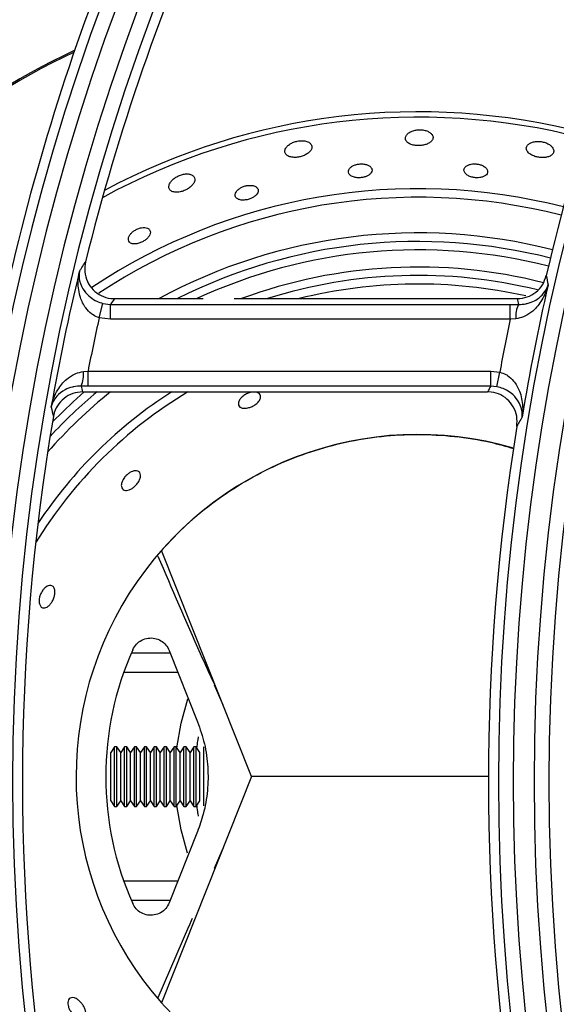
# Model space of a CAD drawing. Units: millimetres. Extents: x -4018 to -684, y -1303 to 3411.
# Drawn here: x -3016 to -2961, y 735 to 834 of the extents above; entities that cross this region are included whole.
import ezdxf

# ---------------------------------------------------------------- set-up
doc = ezdxf.new("R2010")
doc.units = ezdxf.units.MM
doc.layers.add('PDF2_Text', color=7, linetype='Continuous')

# ---------------------------------------------------------------- blocks, each defined once
blk = doc.blocks.new('FGG71-B8C')
at = {"layer": 'PDF2_Text', "color": 3}
for p, q in [((-3925.962345339387, -2068.507104644525), (-3925.956704121239, -2068.507104644525)), ((-3925.954732297882, -2068.507104644525), (-3925.936726912435, -2068.507104644525)), ((-3925.963311960041, -2068.508316565677), (-3925.963070278877, -2068.50740777357)), ((-3925.963070278877, -2068.50740777357), (-3925.962585032173, -2068.50747011636)), ((-3925.962585032173, -2068.508411520349), (-3925.962585032173, -2068.50747011636)), ((-3925.962585032173, -2068.50747011636), (-3925.937186557679, -2068.50747011636)), ((-3925.937186557679, -2068.508411520349), (-3925.937186557679, -2068.50747011636)), ((-3925.937186557679, -2068.50747011636), (-3925.936660673687, -2068.507474253525)), ((-3925.962585032173, -2068.508411520349), (-3925.963311960041, -2068.508316565677)), ((-3925.937186557679, -2068.508411520349), (-3925.962585032173, -2068.508411520349)), ((-3925.936828918186, -2068.508380489603), (-3925.937186557679, -2068.508411520349)), ((-3925.96431083409, -2068.511743665447), (-3925.964020208727, -2068.511719654431)), ((-3925.964020208727, -2068.51266105842), (-3925.964020208727, -2068.511719654431)), ((-3925.964020208727, -2068.511719654431), (-3925.938417439897, -2068.511719654431)), ((-3925.938417439897, -2068.511719654431), (-3925.937845997168, -2068.511777973553)), ((-3925.938417439897, -2068.51266105842), (-3925.938417439897, -2068.511719654431)), ((-3925.938036096344, -2068.512699265552), (-3925.937845997168, -2068.511777973553)), ((-3925.964020208727, -2068.51266105842), (-3925.964448604699, -2068.512658307839)), ((-3925.938417439897, -2068.51266105842), (-3925.964020208727, -2068.51266105842)), ((-3925.938036096344, -2068.512699265552), (-3925.938417439897, -2068.51266105842)), ((-3925.964362767023, -2068.513026530255), (-3925.938624412765, -2068.513026530255)), ((-3925.953637593341, -2068.537470587389), (-3925.959348995863, -2068.52309883461)), ((-3925.961259300292, -2068.529595587388), (-3925.958800931286, -2068.529595587388)), ((-3925.958855945369, -2068.529457154002), (-3925.957058305679, -2068.533980602156)), ((-3925.958300201327, -2068.530855587389), (-3925.961753737031, -2068.530855587389)), ((-3925.95599139309, -2068.531635280629), (-3925.955451255929, -2068.532906820391)), ((-3925.9623290846, -2068.535580587388), (-3925.9625736916, -2068.535929922389)), ((-3925.9625736916, -2068.539011252389), (-3925.9625736916, -2068.535929922389)), ((-3925.962188298601, -2068.535580587388), (-3925.9623290846, -2068.535580587388)), ((-3925.9623290846, -2068.539360587388), (-3925.9623290846, -2068.535580587388)), ((-3925.961943691601, -2068.535929922389), (-3925.962188298601, -2068.535580587388)), ((-3925.962188298601, -2068.539360587388), (-3925.962188298601, -2068.535580587388)), ((-3925.961699084601, -2068.535580587388), (-3925.961943691601, -2068.535929922389)), ((-3925.961943691601, -2068.539011252389), (-3925.961943691601, -2068.535929922389)), ((-3925.961558298602, -2068.535580587388), (-3925.961699084601, -2068.535580587388)), ((-3925.961699084601, -2068.539360587388), (-3925.961699084601, -2068.535580587388)), ((-3925.961313691601, -2068.535929922389), (-3925.961558298602, -2068.535580587388)), ((-3925.961558298602, -2068.539360587388), (-3925.961558298602, -2068.535580587388)), ((-3925.9610690846, -2068.535580587388), (-3925.961313691601, -2068.535929922389)), ((-3925.961313691601, -2068.539011252389), (-3925.961313691601, -2068.535929922389)), ((-3925.960928298601, -2068.535580587388), (-3925.9610690846, -2068.535580587388)), ((-3925.9610690846, -2068.539360587388), (-3925.9610690846, -2068.535580587388)), ((-3925.960683691601, -2068.535929922389), (-3925.960928298601, -2068.535580587388)), ((-3925.960928298601, -2068.539360587388), (-3925.960928298601, -2068.535580587388)), ((-3925.9604390846, -2068.535580587388), (-3925.960683691601, -2068.535929922389)), ((-3925.960683691601, -2068.539011252389), (-3925.960683691601, -2068.535929922389)), ((-3925.960298298602, -2068.535580587388), (-3925.9604390846, -2068.535580587388)), ((-3925.9604390846, -2068.539360587388), (-3925.9604390846, -2068.535580587388)), ((-3925.960053691601, -2068.535929922389), (-3925.960298298602, -2068.535580587388)), ((-3925.960298298602, -2068.539360587388), (-3925.960298298602, -2068.535580587388)), ((-3925.9598090846, -2068.535580587388), (-3925.960053691601, -2068.535929922389)), ((-3925.960053691601, -2068.539011252389), (-3925.960053691601, -2068.535929922389)), ((-3925.959668298601, -2068.535580587388), (-3925.9598090846, -2068.535580587388)), ((-3925.9598090846, -2068.539360587388), (-3925.9598090846, -2068.535580587388)), ((-3925.9594236916, -2068.535929922389), (-3925.959668298601, -2068.535580587388)), ((-3925.959668298601, -2068.539360587388), (-3925.959668298601, -2068.535580587388)), ((-3925.9591790846, -2068.535580587388), (-3925.9594236916, -2068.535929922389)), ((-3925.9594236916, -2068.539011252389), (-3925.9594236916, -2068.535929922389)), ((-3925.959038298601, -2068.535580587388), (-3925.9591790846, -2068.535580587388)), ((-3925.9591790846, -2068.539360587388), (-3925.9591790846, -2068.535580587388)), ((-3925.958793691601, -2068.535929922389), (-3925.959038298601, -2068.535580587388)), ((-3925.959038298601, -2068.539360587388), (-3925.959038298601, -2068.535580587388)), ((-3925.958549084601, -2068.535580587388), (-3925.958793691601, -2068.535929922389)), ((-3925.958793691601, -2068.539011252389), (-3925.958793691601, -2068.535929922389)), ((-3925.958408298601, -2068.535580587388), (-3925.958549084601, -2068.535580587388)), ((-3925.958549084601, -2068.539360587388), (-3925.958549084601, -2068.535580587388)), ((-3925.9581636916, -2068.535929922389), (-3925.958408298601, -2068.535580587388)), ((-3925.958408298601, -2068.539360587388), (-3925.958408298601, -2068.535580587388)), ((-3925.9579190846, -2068.535580587388), (-3925.9581636916, -2068.535929922389)), ((-3925.9581636916, -2068.539011252389), (-3925.9581636916, -2068.535929922389)), ((-3925.957778298601, -2068.535580587388), (-3925.9579190846, -2068.535580587388)), ((-3925.9579190846, -2068.539360587388), (-3925.9579190846, -2068.535580587388)), ((-3925.957533691601, -2068.535929922389), (-3925.957778298601, -2068.535580587388)), ((-3925.957778298601, -2068.539360587388), (-3925.957778298601, -2068.535580587388)), ((-3925.957289084601, -2068.535580587388), (-3925.957533691601, -2068.535929922389)), ((-3925.957533691601, -2068.539011252389), (-3925.957533691601, -2068.535929922389)), ((-3925.957148298601, -2068.535580587388), (-3925.957289084601, -2068.535580587388)), ((-3925.957289084601, -2068.539360587388), (-3925.957289084601, -2068.535580587388)), ((-3925.9569036916, -2068.535929922389), (-3925.957148298601, -2068.535580587388)), ((-3925.957148298601, -2068.539360587388), (-3925.957148298601, -2068.535580587388)), ((-3925.9569036916, -2068.539011252389), (-3925.9569036916, -2068.535929922389)), ((-3925.9566590846, -2068.539324195181), (-3925.9566590846, -2068.535580587388)), ((-3925.953637593341, -2068.537470587389), (-3925.959348995863, -2068.551842340167)), ((-3925.938542539919, -2068.537470587389), (-3925.953637593341, -2068.537470587389)), ((-3925.938542539919, -2068.537470587389), (-3925.953637593341, -2068.537470587389)), ((-3925.9625736916, -2068.539011252389), (-3925.9623290846, -2068.539360587388)), ((-3925.962188298601, -2068.539360587388), (-3925.961943691601, -2068.539011252389)), ((-3925.961943691601, -2068.539011252389), (-3925.961699084601, -2068.539360587388)), ((-3925.961558298602, -2068.539360587388), (-3925.961313691601, -2068.539011252389)), ((-3925.961313691601, -2068.539011252389), (-3925.9610690846, -2068.539360587388)), ((-3925.960928298601, -2068.539360587388), (-3925.960683691601, -2068.539011252389)), ((-3925.960683691601, -2068.539011252389), (-3925.9604390846, -2068.539360587388)), ((-3925.960298298602, -2068.539360587388), (-3925.960053691601, -2068.539011252389)), ((-3925.960053691601, -2068.539011252389), (-3925.9598090846, -2068.539360587388)), ((-3925.959668298601, -2068.539360587388), (-3925.9594236916, -2068.539011252389)), ((-3925.9594236916, -2068.539011252389), (-3925.9591790846, -2068.539360587388)), ((-3925.959038298601, -2068.539360587388), (-3925.958793691601, -2068.539011252389)), ((-3925.958793691601, -2068.539011252389), (-3925.958549084601, -2068.539360587388)), ((-3925.958408298601, -2068.539360587388), (-3925.9581636916, -2068.539011252389)), ((-3925.9581636916, -2068.539011252389), (-3925.9579190846, -2068.539360587388)), ((-3925.957778298601, -2068.539360587388), (-3925.957533691601, -2068.539011252389)), ((-3925.957533691601, -2068.539011252389), (-3925.957289084601, -2068.539360587388)), ((-3925.957148298601, -2068.539360587388), (-3925.9569036916, -2068.539011252389)), ((-3925.9623290846, -2068.539360587388), (-3925.962188298601, -2068.539360587388)), ((-3925.961699084601, -2068.539360587388), (-3925.961558298602, -2068.539360587388)), ((-3925.9610690846, -2068.539360587388), (-3925.960928298601, -2068.539360587388)), ((-3925.9604390846, -2068.539360587388), (-3925.960298298602, -2068.539360587388)), ((-3925.9598090846, -2068.539360587388), (-3925.959668298601, -2068.539360587388)), ((-3925.9591790846, -2068.539360587388), (-3925.959038298601, -2068.539360587388)), ((-3925.958549084601, -2068.539360587388), (-3925.958408298601, -2068.539360587388)), ((-3925.9579190846, -2068.539360587388), (-3925.957778298601, -2068.539360587388)), ((-3925.957289084601, -2068.539360587388), (-3925.957148298601, -2068.539360587388)), ((-3925.957058305679, -2068.540960572621), (-3925.958855945369, -2068.545484020775)), ((-3925.955451255929, -2068.542034354386), (-3925.95599139309, -2068.543305894147)), ((-3925.961753737031, -2068.544085587389), (-3925.958300201327, -2068.544085587389)), ((-3925.958800931286, -2068.545345587389), (-3925.961259300292, -2068.545345587389)), ((-3925.957406280646, -2068.546489067159), (-3925.957630914646, -2068.547036938498)), ((-3925.957639983757, -2068.547022356192), (-3925.959582980865, -2068.551531995796)), ((-3925.957630914646, -2068.547036938498), (-3925.957639965561, -2068.547022314585))]:
    blk.add_line(p, q, dxfattribs=at)
at = {"layer": 'PDF2_Text', "color": 3, "flags": 128}
for points in [[(-3925.964266986328, -2068.513026530255), (-3925.964968585616, -2068.513653803585), (-3925.966278461491, -2068.514929832377)], [(-3925.958369307807, -2068.535636272014), (-3925.958101750035, -2068.534080292237), (-3925.95766898316, -2068.532537021557)], [(-3925.957693502306, -2068.542330862204), (-3925.958101750035, -2068.54086088254), (-3925.958369307807, -2068.539304902763)]]:
    blk.add_lwpolyline(points, dxfattribs=at)
at = {"layer": 'PDF2_Text', "color": 3}
for centre, radius, start, end in [((-3925.830245166444, -2068.53778558739), 0.1395125758921926, 144.83439694835, 215.1656030516498), ((-3925.796153923385, -2068.53778558739), 0.1395125758921926, 144.83439694835, 215.1656030516498), ((-3925.830245166444, -2068.53778558739), 0.1385681515606597, 144.83439694835, 215.1656030516498), ((-3925.796153923385, -2068.53778558739), 0.1385681515606597, 144.83439694835, 215.1656030516498), ((-3925.830245166444, -2068.53778558739), 0.1379399974566059, 144.9715052782847, 166.1481118315638), ((-3925.830245166444, -2068.53778558739), 0.1417818484393403, 146.7759224070806, 213.2240775929178), ((-3925.796153923385, -2068.53778558739), 0.1417818484393404, 146.7759224070806, 213.2240775929178), ((-3925.830245166444, -2068.53778558739), 0.1408374241078073, 146.7759224070806, 213.2240775929178), ((-3925.830245166444, -2068.53778558739), 0.1424100025433941, 147.236235007824, 166.9542681677804), ((-3925.796153923385, -2068.53778558739), 0.1408374241078073, 146.7759224070806, 213.2240775929178), ((-3925.796153923385, -2068.53778558739), 0.142410002543394, 147.236235007824, 166.9542681677804), ((-3925.943043691601, -2068.537470587389), 0.05104130799123181, 115.3098575748925, 143.49244516769), ((-3925.943043691601, -2068.537470587389), 0.05095690399561601, 115.4026260856412, 143.4221689259146), ((-3925.943043691601, -2068.537470587389), 0.0422343653347949, 75.50484734054018, 118.1604145294221), ((-3925.943043691601, -2068.537470587389), 0.04189500000000002, 75.52312331386575, 118.6080864630055), ((-3925.943043691601, -2068.537470587389), 0.03735186533479462, 75.68014913315483, 123.7239118633199), ((-3925.943043691601, -2068.537470587389), 0.03680626933041053, 75.68643134803925, 123.4640535122274), ((-3925.943043691601, -2068.537470587389), 0.03454123066958935, 75.67755684494485, 118.4634134698785), ((-3925.943043691601, -2068.537470587389), 0.03399563466520523, 75.66616749556339, 116.7179408841835), ((-3925.943043691601, -2068.537470587389), 0.03346309600438412, 75.65123988948277, 114.8452799803036), ((-3925.943043691601, -2068.537470587389), 0.03237190399561574, 75.75489562265331, 110.2760482140346), ((-3925.830245166444, -2068.53778558739), 0.1381796950135251, 166.4328051708137, 170.0847342316336), ((-3925.943043691601, -2068.537470587389), 0.03183936533479469, 76.21004298785034, 107.4988004478495), ((-3925.770905217968, -2068.47563874671), 0.1667048815954391, 190.3676416417444, 190.5750314422546), ((-3925.943043691601, -2068.537470587389), 0.03129376933041039, 77.35234359467286, 103.9868842652035), ((-3925.796153923385, -2068.53778558739), 0.142170304986475, 167.1772498483797, 170.6243751614384), ((-3925.935168505851, -2068.5082200129), 0.001668149242568245, 153.4449190533514, 185.5204168151046), ((-3925.830245166444, -2068.53778558739), 0.136290846350459, 167.5127956007958, 168.9741260725173), ((-3925.796153923385, -2068.53778558739), 0.144059153649541, 168.2347215409712, 169.5991190627635), ((-3925.966307578762, -2068.511910597348), 0.002003710444047722, 338.0891829119167, 4.778930149120976), ((-3925.943043691601, -2068.537470587389), 0.02848313466520519, 120.8855866275797, 148.5746903106012), ((-3925.943043691601, -2068.537470587389), 0.02902873066958939, 122.6412514370204, 146.3431632864838), ((-3925.943043691601, -2068.537470587389), 0.03129376933041049, 128.6371507309788, 138.7958595542471), ((-3925.943043691601, -2068.537470587389), 0.03183936533479473, 129.8494603404684, 137.2728057414212), ((-3925.806333930921, -2068.477949154691), 0.1640358034517828, 192.6929845187329, 192.9102801850538), ((-3925.830245166444, -2068.53778558739), 0.1379399974566058, 170.3237389792014, 189.6762610207983), ((-3925.796153923385, -2068.53778558739), 0.1424100025433939, 170.8816702977932, 189.1183297022066), ((-3925.943043691601, -2068.537470587389), 0.02173500000000004, 73.79801497572574, 221.3934615928929), ((-3925.943043691601, -2068.537470587389), 0.01984500000000005, 156.0374481717814, 203.9625518282185)]:
    blk.add_arc(centre, radius, start, end, dxfattribs=at)
for centre, major_axis, ratio, start_param, end_param in [((-3925.830245166444, -2068.610436700082), (0, 0.1772991972790733), 0.9168872851490635, 0.948611752463219, 0.9511461364386617), ((-3925.796153923385, -2068.477329765264), (0, 0.156179932841286), 0.9168872851490634, 1.762615195183947, 1.765026536742486), ((-3925.830245166444, -2068.475640909419), (0, 0.1509769270229718), 0.9168872851490552, 1.818507663128629, 1.821024187912788), ((-3925.796153923385, -2068.608747844237), (0, 0.1825022030973945), 0.9168872851490548, 1.016321855668419, 1.018675605596159)]:
    blk.add_ellipse(centre, major_axis=major_axis, ratio=ratio, start_param=start_param, end_param=end_param, dxfattribs=at)
for points, knots in [([(-3925.942282036414, -2068.496551637882), (-3925.942343398371, -2068.496515665407), (-3925.942466339976, -2068.49644359284), (-3925.942721456051, -2068.49638344807), (-3925.942988258882, -2068.496371900533), (-3925.943244012516, -2068.496406244532), (-3925.943479335163, -2068.496482595542), (-3925.943682186365, -2068.496602827148), (-3925.943823598175, -2068.496765370729), (-3925.943863593626, -2068.496955901468), (-3925.943772878921, -2068.497142793241), (-3925.943563220664, -2068.497287640163), (-3925.943291879705, -2068.497369099051), (-3925.943014015532, -2068.497392649342), (-3925.94275013847, -2068.497370675256), (-3925.942505659778, -2068.497307911675), (-3925.942292279497, -2068.497203356877), (-3925.942134007796, -2068.497056303702), (-3925.942068708635, -2068.496875541591), (-3925.942114977943, -2068.496694831917), (-3925.94223202697, -2068.496594503437), (-3925.942282036414, -2068.496551637882)], [0, 0, 0, 0, 0.04702162539905734, 0.0942100670201115, 0.1380813854446437, 0.1807835464621896, 0.2263865641055246, 0.2779058525560811, 0.336891837629757, 0.40215375271691, 0.4686228054588423, 0.529392422657959, 0.5811906854177253, 0.6264557502709135, 0.6697649478380947, 0.7149796397681137, 0.76491801392432, 0.821348206930397, 0.8842430378268791, 0.9505425936015043, 1, 1, 1, 1]), ([(-3925.949813365544, -2068.497347785904), (-3925.949849323842, -2068.49729580388), (-3925.949921409605, -2068.497191595274), (-3925.950155139732, -2068.497092568441), (-3925.950436388026, -2068.497061517352), (-3925.950713408592, -2068.497092061523), (-3925.950963551607, -2068.497166217642), (-3925.9511865169, -2068.497278056773), (-3925.951373017017, -2068.497427109827), (-3925.951498132712, -2068.497608511945), (-3925.951525719392, -2068.497804084504), (-3925.951427723507, -2068.497979574331), (-3925.951212829979, -2068.498097214057), (-3925.950935546886, -2068.49814029682), (-3925.950654855486, -2068.498121169294), (-3925.95039490454, -2068.498057551078), (-3925.950160721547, -2068.497957049903), (-3925.949961173411, -2068.497820995702), (-3925.949819694202, -2068.497652864794), (-3925.949768098321, -2068.497486636041), (-3925.949800247246, -2068.497388024236), (-3925.949813365544, -2068.497347785904)], [0, 0, 0, 0, 0.05924667310422354, 0.1187720809722636, 0.1709131426292396, 0.2158496570838331, 0.2584375311764824, 0.3031618261938163, 0.3532777823719803, 0.4107113263823662, 0.4749705104340112, 0.5417708986036783, 0.6041848118991143, 0.6577909061711351, 0.7040372136530212, 0.7473983080414821, 0.7919620111852139, 0.8407456038953808, 0.8957674835367804, 0.9574681496222106, 1, 1, 1, 1]), ([(-3925.934646157721, -2068.49735301129), (-3925.934708958528, -2068.497312446631), (-3925.934834707216, -2068.497231222309), (-3925.93508297875, -2068.497149817993), (-3925.935340722878, -2068.497112129791), (-3925.935593093801, -2068.497119793489), (-3925.935829273642, -2068.497174015941), (-3925.936029837156, -2068.497280063234), (-3925.936158000898, -2068.497438044622), (-3925.936171692205, -2068.497632523422), (-3925.936051914864, -2068.497829032824), (-3925.935829112004, -2068.497988132448), (-3925.935564524421, -2068.498090975166), (-3925.935297557559, -2068.498142147094), (-3925.935039167102, -2068.498148789371), (-3925.934796325867, -2068.498110719057), (-3925.934586302902, -2068.498023006983), (-3925.934439342454, -2068.497882155683), (-3925.934396453105, -2068.497696850884), (-3925.934468934679, -2068.497507153589), (-3925.934595138009, -2068.49739738642), (-3925.934646157721, -2068.49735301129)], [0, 0, 0, 0, 0.04438267001639206, 0.08886928293838135, 0.1315807809020896, 0.1752814458331179, 0.2235279156847002, 0.2787045023507499, 0.3412014934467931, 0.4079201118280595, 0.4723201445454671, 0.5286340804688618, 0.5766361362777365, 0.6203732720524336, 0.6642204374924684, 0.711494130243108, 0.7645306044652002, 0.8243460009687613, 0.8895455106700766, 0.9553470088202966, 1, 1, 1, 1]), ([(-3925.946228467192, -2068.498624030039), (-3925.946291958124, -2068.498600976131), (-3925.946419185782, -2068.498554779069), (-3925.946658795989, -2068.498536836829), (-3925.946893638264, -2068.498562917086), (-3925.947102493195, -2068.498626285606), (-3925.947278662381, -2068.498720829829), (-3925.947413087752, -2068.498845768038), (-3925.947483878562, -2068.498996268253), (-3925.947463074737, -2068.499156948182), (-3925.947334251281, -2068.499300260642), (-3925.947114245339, -2068.499396558063), (-3925.946854528262, -2068.499432419802), (-3925.946604845111, -2068.499416751521), (-3925.946384506794, -2068.499363594045), (-3925.946197108392, -2068.499279461165), (-3925.946050435721, -2068.499165826585), (-3925.945962006277, -2068.499024942117), (-3925.945958956921, -2068.498867700387), (-3925.946047797357, -2068.498723320228), (-3925.94617387907, -2068.498654029871), (-3925.946228467192, -2068.498624030039)], [0, 0, 0, 0, 0.04861008475860629, 0.09740835421928483, 0.1422761358491865, 0.1851615676032532, 0.2302333949287138, 0.280596476949505, 0.3379943225248439, 0.4018078599015063, 0.4679329529652873, 0.5299724185063006, 0.5837717987721636, 0.6304523988892381, 0.6741328311013793, 0.7188046320280811, 0.7675164663112567, 0.8223583901572185, 0.8838584454954245, 0.9497155527721358, 1, 1, 1, 1]), ([(-3925.939034763575, -2068.498614227022), (-3925.939103100492, -2068.498593786433), (-3925.939239871482, -2068.498552876193), (-3925.939467341986, -2068.498538067619), (-3925.939681549445, -2068.498560801902), (-3925.939872086688, -2068.498621144251), (-3925.940026812987, -2068.498719069878), (-3925.940123440875, -2068.498854121667), (-3925.940131462894, -2068.499016163467), (-3925.94002998081, -2068.499181021888), (-3925.939830678908, -2068.499316378342), (-3925.93958204211, -2068.499399682675), (-3925.939334211956, -2068.499430647661), (-3925.939108264589, -2068.499419419536), (-3925.938908900855, -2068.499371593463), (-3925.938744094283, -2068.499287019814), (-3925.938632168863, -2068.499164871063), (-3925.938599771028, -2068.499009866081), (-3925.938672366125, -2068.498841309215), (-3925.938830776537, -2068.498700053865), (-3925.938978156796, -2068.498638044129), (-3925.939034763575, -2068.498614227022)], [0, 0, 0, 0, 0.04370939875262024, 0.087480939063821, 0.130371126063644, 0.1755205510288693, 0.2260090004226014, 0.2835472868484161, 0.3474576532019493, 0.413569048831748, 0.4754776859729293, 0.5291174811967662, 0.5757013885826072, 0.6193682764968611, 0.6640934316745895, 0.7129081971176973, 0.767881270502843, 0.8294997586183748, 0.8953966742084316, 0.9598232657562735, 1, 1, 1, 1]), ([(-3925.957542881803, -2068.49920008061), (-3925.957613142304, -2068.4991893303), (-3925.957753913677, -2068.499167791375), (-3925.958013184286, -2068.499206359475), (-3925.95826538148, -2068.49929451165), (-3925.958490281387, -2068.499421222118), (-3925.958680636003, -2068.499579349121), (-3925.958824672812, -2068.499766186612), (-3925.958896165958, -2068.499969606814), (-3925.95886330345, -2068.500161570321), (-3925.95871043374, -2068.500301858514), (-3925.958462430317, -2068.500359028973), (-3925.958180272737, -2068.500334296532), (-3925.957913370772, -2068.50025319634), (-3925.957676344918, -2068.500134950295), (-3925.957472448637, -2068.499986023707), (-3925.957312835777, -2068.499809824012), (-3925.957219982283, -2068.499614557599), (-3925.957225768034, -2068.499422354985), (-3925.957335094535, -2068.499271440674), (-3925.957480657752, -2068.499221450121), (-3925.957542881803, -2068.49920008061)], [0, 0, 0, 0, 0.0470706258042432, 0.09430898759130275, 0.1382057293368423, 0.1809008889675355, 0.2264718231134582, 0.2779421213245236, 0.3368758467637222, 0.4021070039023147, 0.4685923473432287, 0.529420357675297, 0.5812780902447413, 0.6265729826469228, 0.6698810941650147, 0.7150715881746548, 0.7649693257786779, 0.8213514182686411, 0.8842074949234526, 0.9505020636262468, 1, 1, 1, 1]), ([(-3925.953266877546, -2068.500065759347), (-3925.953312916887, -2068.500027068198), (-3925.953405195954, -2068.499949517496), (-3925.953641594406, -2068.499899012485), (-3925.953902898179, -2068.49991229889), (-3925.954143089858, -2068.499977118415), (-3925.954344008659, -2068.500073522262), (-3925.95450722764, -2068.500194886451), (-3925.954626453231, -2068.500338933004), (-3925.954683293617, -2068.500498684268), (-3925.954652878686, -2068.500656279405), (-3925.95451972384, -2068.500782817966), (-3925.954298282791, -2068.500849898693), (-3925.95403739856, -2068.500848559718), (-3925.9537889308, -2068.500794126845), (-3925.95357502153, -2068.500705740307), (-3925.95339889845, -2068.500592381158), (-3925.953265756777, -2068.500456969802), (-3925.953192109032, -2068.500304853791), (-3925.953194289088, -2068.500168055522), (-3925.95324614425, -2068.500094978), (-3925.953266877546, -2068.500065759347)], [0, 0, 0, 0, 0.06102756393745724, 0.1223207504939066, 0.1762732421754333, 0.2224108439754213, 0.2653474950196396, 0.309686687199475, 0.35877894297126, 0.4146974392098199, 0.477419872899275, 0.5435746047287051, 0.6069423255739756, 0.6625067380059133, 0.7103493488053255, 0.7542930699010487, 0.7984890061486891, 0.8461757355077605, 0.8996610032823417, 0.9598813683524572, 1, 1, 1, 1]), ([(-3925.960415996817, -2068.502591537905), (-3925.960483179568, -2068.502591853375), (-3925.960617816802, -2068.50259248559), (-3925.960849391305, -2068.502660727696), (-3925.961061466078, -2068.502769803993), (-3925.961235467537, -2068.502904650163), (-3925.961367696164, -2068.503056523339), (-3925.961451060984, -2068.503221704743), (-3925.961467720492, -2068.503388535386), (-3925.961397017948, -2068.503533377448), (-3925.961231818017, -2068.503624619016), (-3925.960995741345, -2068.50363922273), (-3925.960740423568, -2068.503581213869), (-3925.960511082329, -2068.503476698249), (-3925.960322645315, -2068.503347124574), (-3925.960176128327, -2068.503200666618), (-3925.960077427728, -2068.503041487266), (-3925.960041255924, -2068.5028775484), (-3925.960088815703, -2068.502728054346), (-3925.960217015109, -2068.502622636937), (-3925.960355746355, -2068.502600954504), (-3925.960415996817, -2068.502591537905)], [0, 0, 0, 0, 0.04934741345315537, 0.09889442281587868, 0.14417953934698, 0.1870608371333741, 0.2318008054750276, 0.2816075563442597, 0.3383706757202671, 0.4017338446466897, 0.4679034538596014, 0.5305344808788651, 0.5850830433567795, 0.6322373087010699, 0.6760076588506286, 0.7204579617556608, 0.76871747089519, 0.8229719861108326, 0.8839311772899839, 0.949591743693803, 1, 1, 1, 1]), ([(-3925.96456902254, -2068.50537062483), (-3925.964534123755, -2068.505316623998), (-3925.96442730453, -2068.505151336672), (-3925.964295436449, -2068.504948121902), (-3925.964198270492, -2068.504798907189), (-3925.964173573747, -2068.504760981172)], [0, 0, 0, 0, 0.2657356561799682, 0.8133714695790804, 1, 1, 1, 1]), ([(-3925.964173573747, -2068.504760981172), (-3925.964204414817, -2068.504973502516), (-3925.964266101633, -2068.505398577425), (-3925.964084618057, -2068.506028603778), (-3925.963720236652, -2068.506561903899), (-3925.963197737942, -2068.506940003886), (-3925.962710193407, -2068.507090920166), (-3925.962422545545, -2068.507101740337), (-3925.962345339387, -2068.507104644526)], [0, 0, 0, 0, 0.1872620358533262, 0.3745524607850571, 0.5611256655562903, 0.7467987031660385, 0.9320394763737765, 1, 1, 1, 1]), ([(-3925.963311960042, -2068.508316565678), (-3925.963446892538, -2068.508264880047), (-3925.963616175712, -2068.508200036457), (-3925.963910340589, -2068.507992635573), (-3925.964244761787, -2068.507640624909), (-3925.964572537586, -2068.506945390038), (-3925.964678458927, -2068.506147400653), (-3925.964617752136, -2068.505598662519), (-3925.964569502245, -2068.505372869686), (-3925.96456902254, -2068.50537062483)], [0, 0, 0, 0, 0.1076403067500998, 0.1350430239310801, 0.2774316933574338, 0.489877715243097, 0.7848325610079891, 0.997860783365425, 1, 1, 1, 1]), ([(-3925.96456902254, -2068.50537062483), (-3925.964569281066, -2068.505372064526), (-3925.964595379517, -2068.505517403065), (-3925.964603967654, -2068.505874926277), (-3925.964428026075, -2068.506409498773), (-3925.964044697495, -2068.506892619861), (-3925.963685060874, -2068.507149840835), (-3925.963378152605, -2068.507308384118), (-3925.963206562491, -2068.507363777761), (-3925.963070278878, -2068.50740777357)], [0, 0, 0, 0, 0.00213468657487252, 0.2154985455587938, 0.5106552710414647, 0.7229127071447194, 0.8650537314837914, 0.8928203703489872, 1, 1, 1, 1]), ([(-3925.936726912436, -2068.507104644526), (-3925.936514938852, -2068.507083863999), (-3925.936090996764, -2068.507042303442), (-3925.935530310477, -2068.506716820643), (-3925.935090728449, -2068.506242603862), (-3925.934955638499, -2068.505840061332), (-3925.934888352959, -2068.505639563136)], [0, 0, 0, 0, 0.2503695687021824, 0.5007331399719519, 0.751325395949203, 1, 1, 1, 1]), ([(-3925.934778686963, -2068.50623292438), (-3925.934779252486, -2068.506235141695), (-3925.934863425269, -2068.506565168374), (-3925.935105409398, -2068.507162745536), (-3925.935631827565, -2068.507836713175), (-3925.936092563537, -2068.508153197197), (-3925.936457781053, -2068.508316566827), (-3925.936659548463, -2068.508351318222), (-3925.936828918187, -2068.508380489603)], [0, 0, 0, 0, 0.002326915090306018, 0.3463396046883842, 0.645134517811785, 0.8282118568590938, 0.8557957872890105, 1, 1, 1, 1]), ([(-3925.936660673688, -2068.507474253525), (-3925.936494501341, -2068.507467614092), (-3925.936297499572, -2068.507459742864), (-3925.935947552985, -2068.50738040606), (-3925.935513875239, -2068.507209457339), (-3925.935038208791, -2068.506811947787), (-3925.934839563545, -2068.506442341346), (-3925.934779094665, -2068.506234326884), (-3925.934778686963, -2068.50623292438)], [0, 0, 0, 0, 0.1451375424545432, 0.1720644466168638, 0.3553788247422251, 0.6541332606855447, 0.9976680484816451, 1, 1, 1, 1]), ([(-3925.966360938061, -2068.513992209503), (-3925.966360482176, -2068.513989947872), (-3925.966283854522, -2068.513609800797), (-3925.966044166213, -2068.512969034496), (-3925.965488856381, -2068.51226867503), (-3925.965037389044, -2068.511963541556), (-3925.964675978536, -2068.511804912494), (-3925.964477283641, -2068.511771584654), (-3925.964310834091, -2068.511743665447)], [0, 0, 0, 0, 0.002285604342830341, 0.3841768864578867, 0.66214275299769, 0.8362731376665098, 0.8628436708904603, 1, 1, 1, 1]), ([(-3925.937845997169, -2068.511777973553), (-3925.937710388487, -2068.511819740846), (-3925.937538710873, -2068.511872617322), (-3925.937234792913, -2068.512058825982), (-3925.936882049516, -2068.512388664092), (-3925.936517765971, -2068.513065263241), (-3925.936369674916, -2068.513851337778), (-3925.936393970228, -2068.514400325391), (-3925.936424742118, -2068.51462290083), (-3925.936425054254, -2068.51462515853)], [0, 0, 0, 0, 0.1062638772090031, 0.1345277361837706, 0.2762047600774467, 0.4887728388054985, 0.7894185067207989, 0.9978639604593988, 1, 1, 1, 1]), ([(-3925.9644486047, -2068.512658307839), (-3925.964610882919, -2068.512665215206), (-3925.964805567674, -2068.512673501954), (-3925.965154682859, -2068.512752730476), (-3925.965585801604, -2068.512922392962), (-3925.966098483717, -2068.513344179379), (-3925.966303350679, -2068.513747455492), (-3925.966360598671, -2068.513990767049), (-3925.966360938061, -2068.513992209503)], [0, 0, 0, 0, 0.1362536837667591, 0.1634631897327329, 0.3373414828861878, 0.6152968329726489, 0.9977193167515032, 1, 1, 1, 1]), ([(-3925.936425054254, -2068.51462515853), (-3925.936424904733, -2068.514623721097), (-3925.936410217403, -2068.514482523419), (-3925.936425438806, -2068.514130937273), (-3925.936629471524, -2068.513615617168), (-3925.937039410704, -2068.513156227551), (-3925.937411614643, -2068.512920686416), (-3925.937725262192, -2068.512780576408), (-3925.937898672028, -2068.512735214269), (-3925.938036096344, -2068.512699265553)], [0, 0, 0, 0, 0.002140578492327535, 0.2102669218023853, 0.5107158138396861, 0.723475459126637, 0.8653913017038577, 0.8933249169611556, 1, 1, 1, 1]), ([(-3925.964362767024, -2068.513026530255), (-3925.964574484789, -2068.513047340824), (-3925.964997917783, -2068.513088961712), (-3925.965561846936, -2068.513413755828), (-3925.965990015227, -2068.513891847223), (-3925.966170606151, -2068.514324114719), (-3925.966216253895, -2068.514566214716), (-3925.966222718258, -2068.514600499484)], [0, 0, 0, 0, 0.2398187013983978, 0.479634528468231, 0.7196034665028433, 0.9602919022787169, 1, 1, 1, 1]), ([(-3925.953060083352, -2068.513267925771), (-3925.953055113068, -2068.51333528914), (-3925.953045832122, -2068.513461075899), (-3925.953184599048, -2068.513672522324), (-3925.953389167466, -2068.513849359987), (-3925.953624600646, -2068.513977344312), (-3925.953850618433, -2068.514051520901), (-3925.954055239387, -2068.514078382041), (-3925.954234208572, -2068.514060066639), (-3925.954377656731, -2068.5139927164), (-3925.954465786728, -2068.513871163018), (-3925.95447202209, -2068.513697736792), (-3925.954376743216, -2068.51349301655), (-3925.954188842386, -2068.513297519665), (-3925.953955049449, -2068.513152075584), (-3925.953725769305, -2068.51306812187), (-3925.953517729002, -2068.513035108281), (-3925.953330897854, -2068.513046506018), (-3925.953173425542, -2068.513105134969), (-3925.953089358183, -2068.513187979409), (-3925.953066402431, -2068.513250669053), (-3925.953060083352, -2068.513267925771)], [0, 0, 0, 0, 0.07543314245632157, 0.1408553397346619, 0.1998536587366709, 0.2505978820903037, 0.2956960743510018, 0.3392978355831819, 0.3850152608383426, 0.4356379029163672, 0.492960495572183, 0.5568119005182376, 0.623537094858568, 0.6861991011377772, 0.7395126010209024, 0.7848351900083146, 0.827413462528879, 0.8719288703188085, 0.9216454113618066, 0.9784311578499233, 1, 1, 1, 1]), ([(-3925.936764313413, -2068.515217312293), (-3925.936751128883, -2068.515003112284), (-3925.936724757967, -2068.514574682064), (-3925.936957497668, -2068.513962060159), (-3925.937364450299, -2068.513461041192), (-3925.937916296842, -2068.513126186627), (-3925.938362989629, -2068.513029921817), (-3925.938598932861, -2068.513026860817), (-3925.938624412766, -2068.513026530255)], [0, 0, 0, 0, 0.1961138301982432, 0.3922553119763067, 0.587701308504463, 0.7822911331094953, 0.9764892557094216, 1, 1, 1, 1]), ([(-3925.936425054254, -2068.51462515853), (-3925.936455213068, -2068.514677610138), (-3925.936547563586, -2068.514838224316), (-3925.936660605432, -2068.515035609519), (-3925.936743328434, -2068.515180545317), (-3925.936764313413, -2068.515217312293)], [0, 0, 0, 0, 0.2657405274839327, 0.8137347606115293, 1, 1, 1, 1]), ([(-3925.959348995863, -2068.523098834611), (-3925.958818063794, -2068.522532697662), (-3925.957760689912, -2068.521405211759), (-3925.955963408671, -2068.519945185219), (-3925.954044672785, -2068.518677690069), (-3925.952005423342, -2068.517625349689), (-3925.94986778455, -2068.516792212647), (-3925.947648113607, -2068.516187111095), (-3925.945364572709, -2068.515818668599), (-3925.943043256681, -2068.515692548041), (-3925.940724542817, -2068.515823935573), (-3925.938680132934, -2068.516129411966), (-3925.937446023569, -2068.516490049421), (-3925.936950426405, -2068.516634875241)], [0, 0, 0, 0, 0.09451998544651907, 0.1882405860455229, 0.2814580132666137, 0.3744329253720793, 0.4674078374775453, 0.5606252646986364, 0.6543458652976395, 0.7488658507441586, 0.8433858361906791, 0.937106436789682, 1, 1, 1, 1]), ([(-3925.960680693931, -2068.51840428693), (-3925.960694966187, -2068.5184709541), (-3925.960723572226, -2068.518604575842), (-3925.960855827929, -2068.518826649201), (-3925.961030235655, -2068.519021050563), (-3925.961217253207, -2068.519165549846), (-3925.961399964974, -2068.519258426068), (-3925.961573892698, -2068.519299979097), (-3925.961730635391, -2068.519282818376), (-3925.961852915683, -2068.519195264169), (-3925.961914755877, -2068.519031102772), (-3925.961891986785, -2068.518815113525), (-3925.961791849624, -2068.518584239026), (-3925.961640603523, -2068.518378630863), (-3925.961457375255, -2068.518214334697), (-3925.961272653775, -2068.518104088321), (-3925.961092428657, -2068.518043098977), (-3925.960921078191, -2068.518034502857), (-3925.96077580012, -2068.518090426468), (-3925.960680183595, -2068.518212461308), (-3925.960680526988, -2068.518341536345), (-3925.960680693931, -2068.51840428693)], [0, 0, 0, 0, 0.05598536387844325, 0.1122120798418928, 0.1624137239984935, 0.2073290272920917, 0.2509398660505927, 0.2968106995573906, 0.3476927853259489, 0.4053185260689713, 0.4693899887421979, 0.5360705993262783, 0.5886035994608972, 0.6413992179504417, 0.6875067263101746, 0.7301519041560073, 0.7740892238749043, 0.8227881012105571, 0.8783754049748869, 0.9408714908874743, 1, 1, 1, 1]), ([(-3925.955968798124, -2068.531632128496), (-3925.956270973395, -2068.530978232571), (-3925.95751914594, -2068.52827723412), (-3925.958674310782, -2068.525546527918), (-3925.959549816976, -2068.523476909714)], [0, 0, 0, 0, 0.242094150075358, 1, 1, 1, 1]), ([(-3925.966121858848, -2068.525778034868), (-3925.966129292764, -2068.525849911695), (-3925.966144186915, -2068.525993919811), (-3925.966228906864, -2068.526229091674), (-3925.96634684152, -2068.526437247886), (-3925.966483800461, -2068.526600128103), (-3925.966630867243, -2068.526712771014), (-3925.966783821023, -2068.526767876849), (-3925.966932622355, -2068.526749874891), (-3925.967057654577, -2068.526641929232), (-3925.967131238054, -2068.526441660359), (-3925.96713007347, -2068.526190072616), (-3925.967066389576, -2068.525939399431), (-3925.966965215225, -2068.525724790505), (-3925.966834562344, -2068.525546363217), (-3925.966689229365, -2068.525414724561), (-3925.966533263078, -2068.525333103531), (-3925.966374454216, -2068.525314683596), (-3925.966233556847, -2068.525379986806), (-3925.966133714339, -2068.525532158392), (-3925.966125725013, -2068.525697852694), (-3925.966121858848, -2068.525778034868)], [0, 0, 0, 0, 0.04940842844235372, 0.09899177529694363, 0.1448084925274938, 0.1883828326779438, 0.2333553653453948, 0.2826896879758511, 0.3384484673345228, 0.4010188058051321, 0.467611039036633, 0.5317651332430527, 0.5782512959706825, 0.6248860310384943, 0.6679110344532133, 0.7111119291623175, 0.7582739848207487, 0.8119136618268992, 0.8727384703546808, 0.938416070303312, 1, 1, 1, 1]), ([(-3925.961178272942, -2068.529410749636), (-3925.961108086445, -2068.529287057552), (-3925.960967662366, -2068.529039583353), (-3925.960616311139, -2068.528783183296), (-3925.96020810872, -2068.528651042311), (-3925.959776595314, -2068.52866284796), (-3925.959376437792, -2068.528816900378), (-3925.959044612767, -2068.529087849192), (-3925.958917944885, -2068.529335793767), (-3925.958855945369, -2068.529457154002)], [0, 0, 0, 0, 0.1434773307455707, 0.2870590920780514, 0.4306232282479848, 0.5741734130897738, 0.7178422614778938, 0.8618936135489116, 1, 1, 1, 1]), ([(-3925.95705830568, -2068.533980602156), (-3925.956898376201, -2068.534442271622), (-3925.956574092478, -2068.535378383546), (-3925.956371993529, -2068.536862585792), (-3925.956395080453, -2068.538373329726), (-3925.956628139704, -2068.539752007588), (-3925.9569276805, -2068.540593577012), (-3925.95705830568, -2068.540960572621)], [0, 0, 0, 0, 0.2058161536382467, 0.4173266156177654, 0.6232961080296199, 0.835725169724737, 1, 1, 1, 1]), ([(-3925.957100231371, -2068.535649234509), (-3925.957077975292, -2068.53548947274), (-3925.957030353706, -2068.535147628655), (-3925.95699614891, -2068.534969559811), (-3925.956993571127, -2068.534954538001), (-3925.956992893192, -2068.534950587389)], [0, 0, 0, 0, 0.3927108730489299, 0.8402879465221468, 0.9999999999999999, 0.9999999999999999, 0.9999999999999999, 0.9999999999999999]), ([(-3925.956992893192, -2068.539990587388), (-3925.956997930167, -2068.539960347302), (-3925.957008002172, -2068.539899878794), (-3925.957061631049, -2068.539611685885), (-3925.957092452862, -2068.539344637645), (-3925.957098775063, -2068.539289860445)], [0, 0, 0, 0, 0.4429546086717701, 0.8857382942090848, 1, 1, 1, 1]), ([(-3925.958855945369, -2068.545484020775), (-3925.958921459809, -2068.545610916681), (-3925.959052509068, -2068.545864747961), (-3925.959395200666, -2068.546135356466), (-3925.959799955967, -2068.546282992897), (-3925.96023319599, -2068.546286407426), (-3925.960639279183, -2068.546145863111), (-3925.960978286329, -2068.545887539986), (-3925.961113000543, -2068.545646981657), (-3925.961178272942, -2068.545530425141)], [0, 0, 0, 0, 0.1445963703108973, 0.2892377157990186, 0.4337920312805881, 0.5778454562986357, 0.7215157347281114, 0.8650674210641403, 1, 1, 1, 1]), ([(-3925.964490210547, -2068.551794760015), (-3925.964441836946, -2068.551851824427), (-3925.964345028814, -2068.551966025128), (-3925.964236639488, -2068.552166630464), (-3925.964171301939, -2068.552362567585), (-3925.964154548709, -2068.552543671976), (-3925.964191581178, -2068.552699078062), (-3925.964291048354, -2068.552811223983), (-3925.964456165561, -2068.552853751944), (-3925.964671796469, -2068.552803015178), (-3925.96488806189, -2068.552664242013), (-3925.965066693619, -2068.552477919884), (-3925.965193885124, -2068.552282175142), (-3925.965275278555, -2068.552081431409), (-3925.965309331093, -2068.551891803035), (-3925.965293922785, -2068.551719180731), (-3925.965220957798, -2068.551579465792), (-3925.965084097315, -2068.551499908745), (-3925.964891729759, -2068.55151140102), (-3925.964679542224, -2068.551613529712), (-3925.964547594319, -2068.551739831656), (-3925.964490210547, -2068.551794760015)], [0, 0, 0, 0, 0.04432688380434584, 0.08870960038418911, 0.1322706504076649, 0.1777095031625167, 0.2278719228881996, 0.284648503197986, 0.3480675128838218, 0.4147724852170466, 0.4779650055604899, 0.5235665989615155, 0.5692926839265807, 0.612045498653538, 0.6556452302942831, 0.7036820150661408, 0.7584519128779641, 0.8202749299106251, 0.8862666236442973, 0.9505376746243571, 1, 1, 1, 1]), ([(-3925.959348995863, -2068.551842340167), (-3925.958823401425, -2068.552403330287), (-3925.957772320801, -2068.553525194987), (-3925.955980150905, -2068.554983267942), (-3925.95405699696, -2068.556257641889), (-3925.95200547243, -2068.557316189918), (-3925.949855151286, -2068.55815437885), (-3925.94762726654, -2068.55875824198), (-3925.945348675848, -2068.559124313321), (-3925.943043144321, -2068.559247579843), (-3925.940740369174, -2068.559118891023), (-3925.938715589739, -2068.558818667614), (-3925.937493271535, -2068.558463350487), (-3925.937008824652, -2068.55832252605)], [0, 0, 0, 0, 0.09384907720484645, 0.1876788255107981, 0.2815246990508156, 0.375357687527965, 0.4692035610670285, 0.5630365495451496, 0.65688242308455, 0.750715411562331, 0.8445612851000925, 0.9383942735794933, 1, 1, 1, 1])]:
    blk.add_open_spline(points, degree=3, knots=knots, dxfattribs=at)

msp = doc.modelspace()

# ---------------------------------------------------------------- block references
at = {"xscale": 1587.301587302076, "yscale": 1587.301587302076, "zscale": 1587.301587302076}
msp.add_blockref('FGG71-B8C', (6228680.303339116, 3284150.875009976), dxfattribs=at)

doc.saveas('drawing.dxf')
